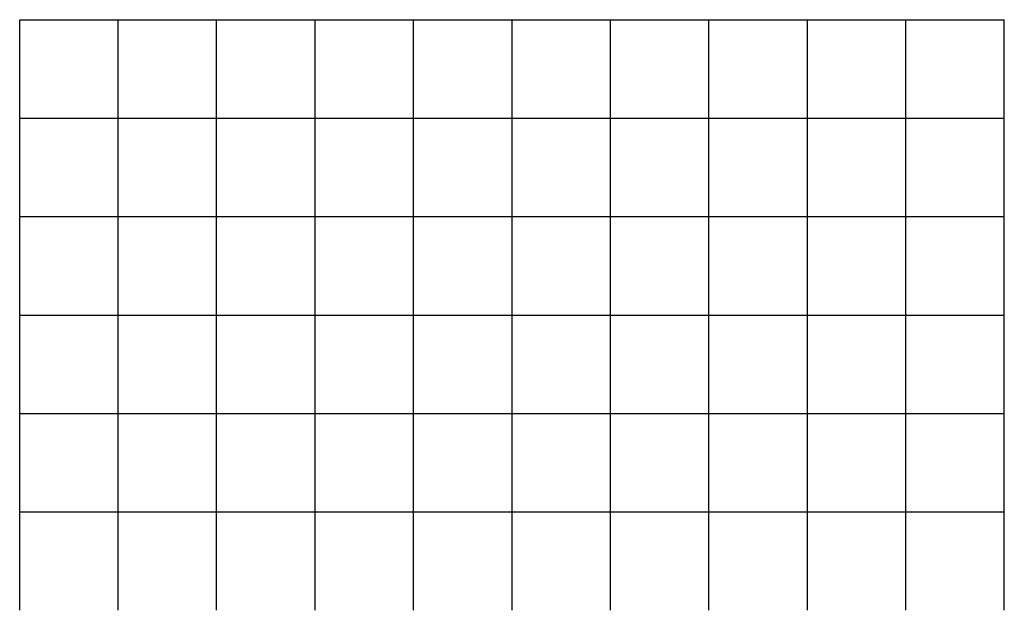
# Model space of a CAD drawing. Units: millimetres. Extents: x 90000 to 808950, y 1700 to 8121851.
# Drawn here: x 90000 to 91000, y 1700 to 2300 of the extents above; entities that cross this region are included whole.
import ezdxf

# ---------------------------------------------------------------- set-up
doc = ezdxf.new("R2010")
doc.units = ezdxf.units.MM
doc.layers.add('HEAVY_GRID_LINES', color=7, linetype='CONTINUOUS')

msp = doc.modelspace()

# ---------------------------------------------------------------- linework, layer by layer
at = {"layer": 'HEAVY_GRID_LINES', "color": 1, "linetype": 'Continuous'}
for p, q in [((90000, 1700, 49), (90000, 2300, 49)), ((90000, 2300, 49), (91000, 2300, 49))]:
    msp.add_line(p, q, dxfattribs=at)
at = {"layer": 'HEAVY_GRID_LINES', "color": 8, "linetype": 'Continuous'}
for p, q in [((90100, 1700, 49), (90100, 2300, 49)), ((90200, 1700, 49), (90200, 2300, 49)), ((90300, 1700, 49), (90300, 2300, 49)), ((90400, 1700, 49), (90400, 2300, 49)), ((90500, 1700, 49), (90500, 2300, 49)), ((90600, 1700, 49), (90600, 2300, 49)), ((90700, 1700, 49), (90700, 2300, 49)), ((90800, 1700, 49), (90800, 2300, 49)), ((90900, 1700, 49), (90900, 2300, 49)), ((91000, 1700, 49), (91000, 2300, 49)), ((90000, 2200, 49), (91000, 2200, 49)), ((90000, 2100, 49), (91000, 2100, 49)), ((90000, 2000, 49), (91000, 2000, 49)), ((90000, 1900, 49), (91000, 1900, 49)), ((90000, 1800, 49), (91000, 1800, 49))]:
    msp.add_line(p, q, dxfattribs=at)

doc.saveas('drawing.dxf')
